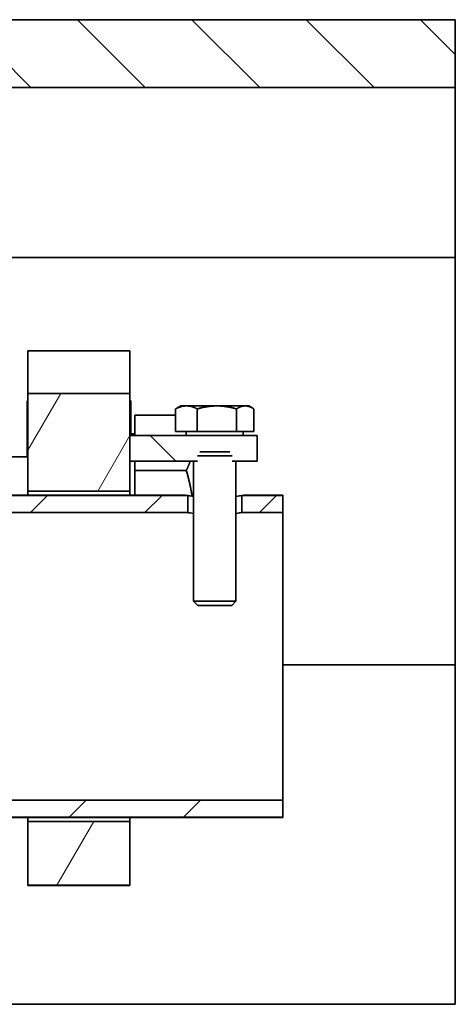
# Model space of a CAD drawing. Units: millimetres. Extents: x 77 to 4353, y -11 to 3013.
# Drawn here: x 2390 to 2510, y 2258 to 2529 of the extents above; entities that cross this region are included whole.
import ezdxf

# ---------------------------------------------------------------- set-up
doc = ezdxf.new("R2010")
doc.units = ezdxf.units.MM
doc.header["$LTSCALE"] = 7
doc.layers.add('Hatch (ISO)', color=6, linetype='Continuous', lineweight=9, true_color=0xff00ff)
doc.layers.add('Visible (ISO)', color=7, linetype='Continuous', lineweight=35)
pattern_1 = [(135, (0, 0), (-15.71545, -15.71545), [])]

msp = doc.modelspace()

# ---------------------------------------------------------------- hatches: boundary and pattern name
at = {"layer": 'Hatch (ISO)'}
h = msp.add_hatch(dxfattribs=at)
h.set_pattern_fill('ANSI31', color=256, scale=177.8, angle=90, style=0)
h.set_pattern_definition(pattern_1)
h.paths.add_polyline_path([(2509.866, 2528.66), (2509.866, 2509.994), (2280.435, 2509.994), (2273.435, 2509.994), (2238.435, 2509.994), (2231.435, 2509.994), (2196.435, 2509.994), (2189.435, 2509.994), (1989.77, 2509.994), (1989.77, 2528.66)])
h = msp.add_hatch(dxfattribs=at)
h.set_pattern_fill('ANSI31', color=256, scale=177.8, angle=195.00025, style=0)
h.set_pattern_definition([(240.00025, (0, 0), (19.24746, -11.11242), [])])
h.paths.add_polyline_path([(2420.435, 2308.286), (2392.435, 2308.286), (2392.435, 2290.751), (2420.435, 2290.751)])
h.paths.add_polyline_path([(2392.435, 2399.034), (2420.435, 2399.034), (2420.435, 2425.875), (2392.435, 2425.875)])
h = msp.add_hatch(dxfattribs=at)
h.set_pattern_fill('ANSI31', color=256, scale=177.8, angle=90, style=0)
h.set_pattern_definition(pattern_1)
edge = h.paths.add_edge_path()
edge.add_spline(control_points=[(2439.017, 2408.727), (2439.349, 2409.341), (2439.652, 2409.872)], knot_values=[0, 0, 0, 0.0561435, 0.0561435, 0.0561435], weights=[1, 1.0016266, 1], degree=2, periodic=0)
edge.add_line((2439.652, 2409.872), (2439.652, 2414.327))
edge.add_line((2439.652, 2414.327), (2436.722, 2414.327))
edge.add_line((2436.722, 2414.327), (2420.435, 2414.327))
edge.add_line((2420.435, 2414.327), (2420.435, 2407.327))
edge.add_line((2420.435, 2407.327), (2439.017, 2407.327))
edge.add_line((2439.017, 2407.327), (2439.017, 2408.727))
edge = h.paths.add_edge_path()
edge.add_spline(control_points=[(2447.885, 2409.872), (2448.188, 2409.341), (2448.52, 2408.727)], knot_values=[0, 0, 0, 0.0561435, 0.0561435, 0.0561435], weights=[1, 1.0016266, 1], degree=2, periodic=0)
edge.add_line((2448.52, 2408.727), (2448.52, 2407.327))
edge.add_line((2448.52, 2407.327), (2455.435, 2407.327))
edge.add_line((2455.435, 2407.327), (2455.435, 2414.327))
edge.add_line((2455.435, 2414.327), (2450.815, 2414.327))
edge.add_line((2450.815, 2414.327), (2448.088, 2414.327))
edge.add_line((2448.088, 2414.327), (2447.885, 2414.327))
edge.add_line((2447.885, 2414.327), (2447.885, 2409.872))
h = msp.add_hatch(dxfattribs=at)
h.set_pattern_fill('ANSI31', color=256, scale=177.8, angle=180.00021, style=0)
h.set_pattern_definition([(225.0002, (0, 0), (15.7155, -15.71539), [])])
h.paths.add_polyline_path([(2436.336, 2393.182), (2436.336, 2397.864), (2042.435, 2397.864), (2042.435, 2393.182)])
h.paths.add_polyline_path([(2451.201, 2397.864), (2451.201, 2393.182), (2462.435, 2393.182), (2462.435, 2397.864)])
h.paths.add_polyline_path([(2042.435, 2309.456), (2462.435, 2309.456), (2462.435, 2314.138), (2042.435, 2314.138)])

# ---------------------------------------------------------------- linework, layer by layer
at = {"layer": 'Visible (ISO)'}
for p, q in [((2509.866, 2528.66), (1989.77, 2528.66)), ((2509.866, 2528.66), (2509.866, 2509.994)), ((1989.77, 2509.994), (2509.866, 2509.994)), ((2509.866, 2509.994), (2509.866, 2463.327)), ((2280.435, 2463.327), (2509.866, 2463.327)), ((2509.866, 2444.66), (2509.866, 2463.327)), ((2509.866, 2444.66), (2509.866, 2360.66)), ((2392.435, 2434.103), (2392.435, 2437.66)), ((2420.435, 2437.66), (2392.435, 2437.66)), ((2420.435, 2437.66), (2420.435, 2434.103)), ((2392.435, 2425.875), (2392.435, 2434.103)), ((2420.435, 2434.103), (2420.435, 2425.875)), ((2420.435, 2425.875), (2392.435, 2425.875)), ((2392.435, 2425.875), (2392.435, 2399.034)), ((2420.435, 2399.034), (2420.435, 2425.875)), ((2392.202, 2408.494), (2392.202, 2423.894)), ((2392.202, 2423.894), (2392.435, 2423.894)), ((2420.435, 2423.894), (2420.668, 2423.894)), ((2420.668, 2423.894), (2420.668, 2414.794)), ((2434.435, 2422.494), (2433.344, 2421.864)), ((2435.99, 2422.494), (2434.435, 2422.494)), ((2444.346, 2422.494), (2435.99, 2422.494)), ((2452.125, 2422.494), (2444.346, 2422.494)), ((2453.102, 2422.494), (2452.125, 2422.494)), ((2453.102, 2422.494), (2454.193, 2421.864)), ((2421.835, 2414.327), (2421.835, 2419.933)), ((2421.835, 2419.933), (2433.012, 2419.933)), ((2433.012, 2415.494), (2433.012, 2421.66)), ((2438.967, 2415.494), (2438.967, 2421.66)), ((2449.724, 2415.494), (2449.724, 2421.66)), ((2454.525, 2415.494), (2454.525, 2421.66)), ((2421.835, 2414.794), (2420.435, 2414.794)), ((2438.967, 2415.494), (2433.012, 2415.494)), ((2435.952, 2415.494), (2435.952, 2414.327)), ((2449.724, 2415.494), (2438.967, 2415.494)), ((2454.525, 2415.494), (2449.724, 2415.494)), ((2451.585, 2415.494), (2451.585, 2414.327)), ((2436.722, 2414.327), (2420.435, 2414.327)), ((2420.435, 2414.327), (2420.435, 2407.327)), ((2436.722, 2414.327), (2448.088, 2414.327)), ((2448.088, 2414.327), (2450.815, 2414.327)), ((2455.435, 2414.327), (2450.815, 2414.327)), ((2455.435, 2407.327), (2455.435, 2414.327)), ((2439.652, 2409.872), (2447.885, 2409.872)), ((2392.435, 2408.494), (2378.353, 2408.494)), ((2420.435, 2407.327), (2439.017, 2407.327)), ((2421.835, 2404.763), (2421.835, 2407.327)), ((2437.935, 2407.327), (2437.935, 2368.806)), ((2439.017, 2408.727), (2448.52, 2408.727)), ((2448.52, 2407.327), (2455.435, 2407.327)), ((2449.602, 2407.327), (2449.602, 2368.806)), ((2421.835, 2404.763), (2435.956, 2404.763)), ((2421.835, 2397.994), (2421.835, 2404.763)), ((2392.435, 2399.034), (2420.435, 2399.034)), ((2392.435, 2397.994), (2392.435, 2399.034)), ((2420.435, 2399.034), (2420.435, 2397.994)), ((2435.602, 2397.994), (2042.435, 2397.994)), ((2436.336, 2397.864), (2042.435, 2397.864)), ((2436.336, 2393.182), (2436.336, 2397.864)), ((2451.201, 2397.864), (2451.201, 2393.182)), ((2462.435, 2397.864), (2451.201, 2397.864)), ((2462.435, 2397.994), (2451.935, 2397.994)), ((2462.435, 2397.864), (2462.435, 2397.994)), ((2462.435, 2393.182), (2462.435, 2397.864)), ((2042.435, 2393.182), (2436.336, 2393.182)), ((2451.201, 2393.182), (2462.435, 2393.182)), ((2462.435, 2393.182), (2462.435, 2314.138)), ((2437.935, 2368.806), (2449.602, 2368.806)), ((2439.08, 2367.66), (2437.935, 2368.806)), ((2448.457, 2367.66), (2449.602, 2368.806)), ((2448.457, 2367.66), (2439.08, 2367.66)), ((2509.866, 2360.66), (2509.866, 2351.327)), ((2462.435, 2351.327), (2509.866, 2351.327)), ((2509.866, 2332.66), (2509.866, 2351.327)), ((2509.866, 2332.66), (2509.866, 2257.994)), ((2462.435, 2314.138), (2042.435, 2314.138)), ((2462.435, 2309.456), (2462.435, 2314.138)), ((2042.435, 2309.456), (2462.435, 2309.456)), ((2462.435, 2309.327), (2042.435, 2309.327)), ((2392.435, 2308.286), (2392.435, 2309.327)), ((2420.435, 2309.327), (2420.435, 2308.286)), ((2462.435, 2309.327), (2462.435, 2309.456)), ((2420.435, 2308.286), (2392.435, 2308.286)), ((2392.435, 2308.286), (2392.435, 2290.751)), ((2420.435, 2290.751), (2420.435, 2308.286)), ((2392.435, 2290.751), (2420.435, 2290.751)), ((2392.435, 2290.751), (2392.435, 2290.66)), ((2420.435, 2290.66), (2392.435, 2290.66)), ((2420.435, 2290.751), (2420.435, 2290.66)), ((2509.866, 2257.994), (2015.602, 2257.994))]:
    msp.add_line(p, q, dxfattribs=at)
for points, weights in [([(2435.99, 2422.494), (2434.608, 2422.494), (2433.012, 2421.66)], [1, 1.0379548493, 1]), ([(2438.967, 2421.66), (2437.372, 2422.494), (2435.99, 2422.494)], [1, 1.0379548493, 1]), ([(2444.346, 2422.494), (2441.85, 2422.494), (2438.967, 2421.66)], [1, 1.0379548493, 1]), ([(2449.724, 2421.66), (2446.842, 2422.494), (2444.346, 2422.494)], [1, 1.0379548493, 1]), ([(2452.125, 2422.494), (2451.01, 2422.494), (2449.724, 2421.66)], [1, 1.0379548493, 1]), ([(2454.525, 2421.66), (2453.239, 2422.494), (2452.125, 2422.494)], [1, 1.0379548493, 1]), ([(2433.012, 2421.66), (2433.18, 2421.769), (2433.344, 2421.864)], [1, 1.00481502631, 1.00840836534]), ([(2435.956, 2404.763), (2436.604, 2406.093), (2437.033, 2407.327)], [1, 1.01211505546, 1.01649594406]), ([(2437.523, 2397.68), (2437.042, 2401.023), (2435.956, 2404.763)], [1.01885968406, 1.02047222002, 1])]:
    msp.add_rational_spline(points, weights, degree=2, dxfattribs=at)
for points, knots in [([(2436.336, 2397.864), (2436.297, 2397.871), (2436.26, 2397.877), (2435.808, 2397.954), (2435.602, 2397.994), (2435.602, 2397.994)], [1.44257547, 1.44257547, 1.44257547, 1.44257547, 1.45382176, 1.45382176, 1.58598448, 1.58598448, 1.58598448, 1.58598448]), ([(2451.935, 2397.994), (2451.935, 2397.994), (2451.729, 2397.954), (2451.277, 2397.877), (2451.24, 2397.871), (2451.201, 2397.864)], [0.52866149, 0.52866149, 0.52866149, 0.52866149, 0.66082422, 0.66082422, 0.6720705, 0.6720705, 0.6720705, 0.6720705])]:
    msp.add_open_spline(points, degree=3, knots=knots, dxfattribs=at)
for points in [[(2436.336, 2397.864), (2436.737, 2397.797), (2437.297, 2397.708), (2437.935, 2397.624)], [(2449.602, 2397.624), (2450.24, 2397.708), (2450.8, 2397.797), (2451.201, 2397.864)], [(2437.935, 2392.913), (2437.297, 2393.008), (2436.737, 2393.107), (2436.336, 2393.182)], [(2451.201, 2393.182), (2450.8, 2393.107), (2450.24, 2393.008), (2449.602, 2392.913)]]:
    msp.add_open_spline(points, degree=3, dxfattribs=at)

doc.saveas('drawing.dxf')
